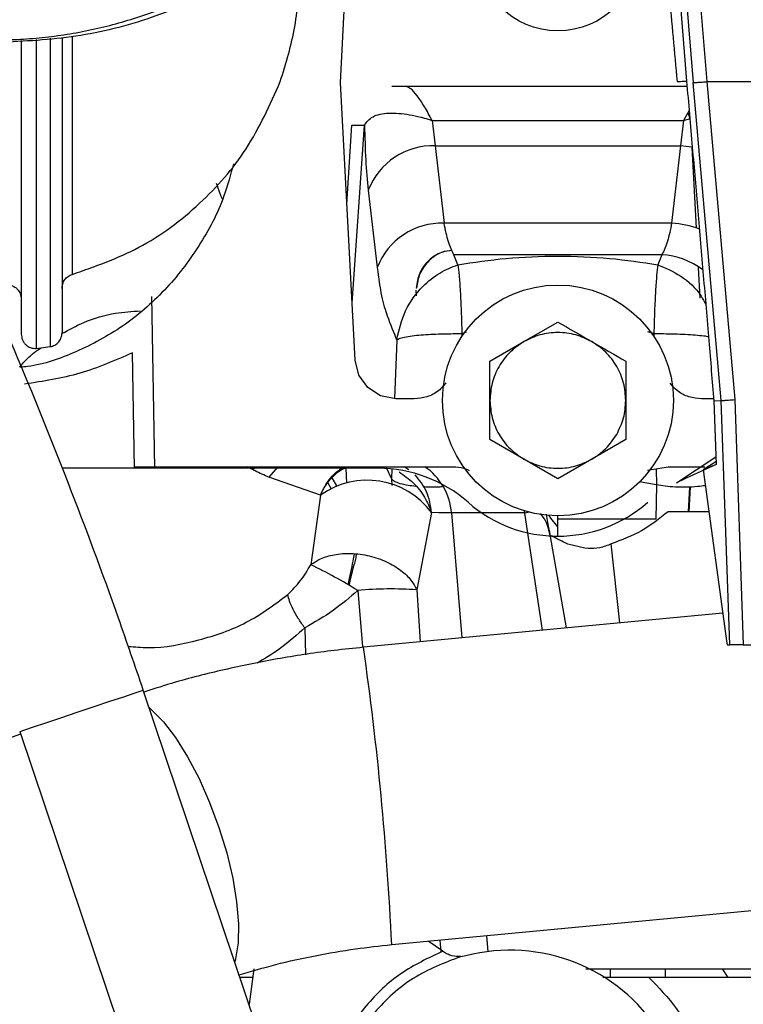
# Model space of a CAD drawing. Units: inches. Extents: x 0.3 to 16.8, y -12.5 to 10.7.
# Drawn here: x 13.6 to 13.7, y -8.3 to -8.1 of the extents above; entities that cross this region are included whole.
import ezdxf

# ---------------------------------------------------------------- set-up
doc = ezdxf.new("R2010")
doc.units = ezdxf.units.IN
doc.header["$MEASUREMENT"] = 0

msp = doc.modelspace()

# ---------------------------------------------------------------- linework, layer by layer
at = {"color": 8, "linetype": 'Continuous', "lineweight": 25}
for p, q in [((13.69080237783272, -8.08666840636802), (13.69478812027485, -8.135231649911091)), ((13.692021676769, -8.087378186992005), (13.69600830934321, -8.13547593039651)), ((13.69459480212853, -8.088876059637464), (13.698444932835, -8.135326941514833)), ((13.58349311245151, -8.127149408437319), (13.583505187349, -8.17026514986101)), ((13.57697172554637, -8.127678731268183), (13.57697172554637, -8.183665255373079)), ((13.57952520942692, -8.127471472086071), (13.57952520942695, -8.183357116494875)), ((13.63420015445493, -8.175468931359092), (13.63645208065142, -8.14321078482785)), ((13.65408373539087, -8.180983415966395), (13.65491119186258, -8.180701666498493)), ((13.6877137594191, -8.180589805612676), (13.68886372030735, -8.180981525992387)), ((13.64229897445796, -8.182163596211723), (13.64189923871621, -8.19277017660815)), ((13.65408339080616, -8.18098355543836), (13.65407454981286, -8.181498247345033)), ((13.68886406165319, -8.180981611882018), (13.68887293307833, -8.181497944026475)), ((13.64141816387594, -8.205535007062515), (13.6413510875223, -8.20731480972541)), ((13.68928514699275, -8.205489500165953), (13.68933527761271, -8.208407188146118)), ((13.69544595569063, -8.208797747998126), (13.69521811640848, -8.213278676964585)), ((13.65219634908215, -8.213498204418144), (13.65407073030852, -8.236156961217013)), ((13.66871169227744, -8.23476474394684), (13.66550211763976, -8.213550282194632)), ((13.68268534173069, -8.23343598179737), (13.68114432278469, -8.219106759562465)), ((13.63523376854131, -8.227555239713936), (13.63611360587198, -8.237797305084925)), ((13.64591302341984, -8.227433118620496), (13.64653660140152, -8.23687338575266)), ((13.62561528748864, -8.23434270166122), (13.62577931950638, -8.239193018169274)), ((13.65010612921935, -8.290912009830947), (13.6502532615924, -8.293139427966516)), ((13.65853389241417, -8.290110609110585), (13.65877478311897, -8.29302265486647))]:
    msp.add_line(p, q, dxfattribs=at)
at = {"color": 7, "linetype": 'Continuous', "lineweight": 25}
for p, q in [((13.6321037241254, -8.135477045073543), (13.63402012428941, -8.098919446971351)), ((13.57427896072696, -8.127897295496595), (13.57427896072676, -8.181071301156692)), ((13.58166085049066, -8.127298128042845), (13.58166085049066, -8.180774367360875)), ((13.6347430774931, -8.185825829987287), (13.6321037241254, -8.135477045073543)), ((13.70105124938797, -8.193116998867772), (13.69600830934321, -8.13547593039651)), ((13.69845037912573, -8.13532672230776), (13.72448850010241, -8.13532672230776)), ((13.69845582328551, -8.135326014071012), (13.70349878243593, -8.192967300920778)), ((13.64395964844734, -8.136215234049914), (13.6414009864189, -8.136215234049914)), ((13.69487305230558, -8.136215234049914), (13.64395964844734, -8.136215234049914)), ((13.69524891640052, -8.1405658185952), (13.69424974063787, -8.142366808853062)), ((13.63325863398597, -8.157508315640179), (13.63414166727746, -8.143210883477131)), ((13.63414166727746, -8.143210883477131), (13.63645208065142, -8.14321078482785)), ((13.64869786558091, -8.142366808853069), (13.64925030583267, -8.146938065709008)), ((13.64869786558091, -8.142366808853069), (13.69424974063787, -8.142366808853062)), ((13.69424974063787, -8.142366808853062), (13.69369730023104, -8.146938065709001)), ((13.69424974063787, -8.142366808853062), (13.69525014139802, -8.142066336232759)), ((13.64925030583267, -8.146938065709001), (13.6508654908116, -8.160979447704356)), ((13.64925030583267, -8.146938065709001), (13.69369730023104, -8.146938065709001)), ((13.69369730023104, -8.146938065709001), (13.69208211464758, -8.160979447704356)), ((13.69571654890058, -8.147174667035976), (13.69369730023104, -8.146938065709001)), ((13.69571055239864, -8.147207872511913), (13.69650237122322, -8.161866901953786)), ((13.63713825325776, -8.154983954519608), (13.63874763836186, -8.169023495996598)), ((13.69208211464758, -8.160979447704356), (13.6508654908116, -8.160979447704356)), ((13.69030475907491, -8.166719481608624), (13.65264284608494, -8.166719481608624)), ((13.65335784206842, -8.16852318024533), (13.65264284608494, -8.166719481608624)), ((13.69030475907491, -8.166719481608624), (13.68959012857138, -8.168522255144225)), ((13.69689001098992, -8.169043319811706), (13.6971874174086, -8.17454923772167)), ((13.64576022018842, -8.173124682869371), (13.64581418814987, -8.174154452918536)), ((13.6458579681978, -8.172738375359863), (13.64578042168475, -8.172738375359863)), ((13.59846924027374, -8.205408147435747), (13.59792524344769, -8.174285314479356)), ((13.66532226809994, -8.182450157723828), (13.6714738429031, -8.178898544355292)), ((13.6591706932968, -8.186001771092364), (13.66532226809994, -8.182450157723828)), ((13.57697172783719, -8.183665257618472), (13.57952521265378, -8.183357118548471)), ((13.59477548010241, -8.205408147435747), (13.59440987501429, -8.184491359798983)), ((13.63540808496896, -8.188521887808726), (13.6347430774931, -8.185825829987287)), ((13.6591706932968, -8.193104997829444), (13.6591706932968, -8.186001771092364)), ((13.68377698993709, -8.186001769607238), (13.68377699244043, -8.193104997829444)), ((13.63702466152628, -8.190781536857997), (13.63540808496896, -8.188521887808726)), ((13.63936170679744, -8.192281238352862), (13.63702466152628, -8.190781536857997)), ((13.64210447587892, -8.192809722238891), (13.63936170679744, -8.192281238352862)), ((13.64544224547296, -8.192809722238891), (13.64210447587892, -8.192809722238891)), ((13.6591706932968, -8.200208224566524), (13.6591706932968, -8.193104997829444)), ((13.68377699244043, -8.193104997829444), (13.68377699250939, -8.200208224566524)), ((13.6996889572482, -8.192809722238891), (13.69750536025816, -8.192809722238891)), ((13.69972132407287, -8.193198340586711), (13.70105124930969, -8.193116998874622)), ((13.69972132559738, -8.193198377434172), (13.70012348818106, -8.204714807041121)), ((13.7025971961472, -8.237387121823332), (13.70105125081569, -8.193117039749218)), ((13.70349878247202, -8.192967301333503), (13.70504995678422, -8.237387121823332)), ((13.66532226809994, -8.20375983793506), (13.6591706932968, -8.200208224566524)), ((13.68377699250939, -8.200208224566524), (13.67762541770625, -8.20375983793506)), ((13.6714738429031, -8.207311451303596), (13.66532226809994, -8.20375983793506)), ((13.67762541770625, -8.20375983793506), (13.6714738429031, -8.207311451303596)), ((13.69293101248932, -8.208050948573302), (13.70007421529306, -8.203303816140476)), ((13.63892276841555, -8.205408147435747), (13.58170956336289, -8.205408147435747)), ((13.59477031897251, -8.205112871845195), (13.65148355088566, -8.205112871845195)), ((13.62077385004507, -8.205112871845195), (13.61911611586669, -8.207018388114129)), ((13.63326832397134, -8.208098094117815), (13.63310941961474, -8.205408147435747)), ((13.64029956936398, -8.205112871845195), (13.64135098234952, -8.207314814899867)), ((13.64446490474238, -8.205700570472963), (13.64364099941079, -8.205112871845195)), ((13.68770930977372, -8.20576188659333), (13.69146405484548, -8.205112871845188)), ((13.69146405484548, -8.205112871845188), (13.69809323177705, -8.205112871845188)), ((13.70012351189486, -8.204714824483418), (13.69474013433067, -8.207227108604862)), ((13.7001071491291, -8.20424691781075), (13.69776119918001, -8.205682826632916)), ((13.70012348936119, -8.204714836417004), (13.69776123220454, -8.205682808702711)), ((13.69776123267263, -8.205682843429457), (13.70210635555352, -8.237095797029994)), ((13.62849990106389, -8.210265086947238), (13.61911611586669, -8.207018388114129)), ((13.63142687533451, -8.208583909023304), (13.63061244062789, -8.20714161569471)), ((13.64135098234952, -8.207314814899867), (13.64139910846941, -8.208551024324947)), ((13.62979079193144, -8.208041808408034), (13.630349865291, -8.209011506916738)), ((13.68933527983054, -8.208407317227554), (13.68622215126935, -8.207845267294246)), ((13.68933691963616, -8.208407497573063), (13.68919282981017, -8.214627469020698)), ((13.69531752599315, -8.208803917388906), (13.69508301216113, -8.213278676964585)), ((13.62849988320895, -8.210265192482979), (13.62671433434208, -8.222894781901168)), ((13.62849991846197, -8.210265075018768), (13.62883721695374, -8.20947882703144)), ((13.64860890787766, -8.213445131497892), (13.64591299729518, -8.227432721121907)), ((13.64991529083399, -8.213498204418144), (13.64860890371493, -8.21344507521966)), ((13.65219634908215, -8.213498204418144), (13.64991529083399, -8.213498204418144)), ((13.66546407779788, -8.213498204418144), (13.65219634908215, -8.213498204418144)), ((13.66546407779788, -8.213498204418144), (13.66543904644131, -8.21313081321862)), ((13.66550207428361, -8.213550222828466), (13.66546407779788, -8.213498204418144)), ((13.66632303517281, -8.213376189939325), (13.66550211763976, -8.213550282194632)), ((13.67147380286556, -8.214628147112734), (13.67147380286556, -8.214020352162507)), ((13.67147380286556, -8.217711297042008), (13.67147380286556, -8.214628147112734)), ((13.69881190847067, -8.213278676964585), (13.69142771793307, -8.213278676964585)), ((13.67304802311892, -8.234352399819485), (13.67012056112372, -8.21774993782801)), ((13.67329280000126, -8.219157891477408), (13.67276869344599, -8.218933366753895)), ((13.67635878380872, -8.219896123609338), (13.67329280000126, -8.219157891477408)), ((13.67694601617183, -8.219939993609266), (13.67635878234526, -8.21989612350734)), ((13.70135456066627, -8.23166071531707), (13.63625253412782, -8.23785130346711)), ((13.70210635555352, -8.237095797029994), (13.70218612182505, -8.237387121823332)), ((13.70218612182505, -8.237387121823332), (13.7025971961472, -8.237387121823332)), ((13.70284350973441, -8.237387122909126), (13.70259719614722, -8.237387121823332)), ((13.70338687539639, -8.237387121853857), (13.70284350973441, -8.237387122909126)), ((13.70415428648222, -8.237387121665627), (13.70338687539639, -8.237387121853857)), ((13.70504995678422, -8.237387121823332), (13.70415428648222, -8.237387121665627)), ((13.70504995678422, -8.237387121823332), (13.73632292529946, -8.237387121823332)), ((13.62348853765583, -8.32617367223473), (13.59638145690319, -8.245605425057882)), ((13.57415408979719, -8.253618017779793), (13.55276240726904, -8.261051448495202)), ((13.57399262785573, -8.253138117132146), (13.60109970860836, -8.333706364308995)), ((13.64137703672858, -8.291742064122758), (13.73589826522081, -8.282753987588983)), ((13.6506149918219, -8.292945439729557), (13.64799733445106, -8.291112536306045)), ((13.65076928744621, -8.293053478688812), (13.6506149918219, -8.29294543972955)), ((13.65482795742705, -8.293785749594313), (13.65382704043782, -8.293932759281759)), ((13.61638708020128, -8.296155991537496), (13.61553000247552, -8.302519143168183)), ((13.68098666847958, -8.297681769482985), (13.68098666847958, -8.296156178931803)), ((13.69091752031699, -8.296156178931803), (13.69091752031699, -8.297681769482985)), ((13.70233751506862, -8.297681769482985), (13.7012735563828, -8.296156178931803)), ((13.61618156721535, -8.297681769482992), (13.61390247446406, -8.297681769482992)), ((13.70762366280293, -8.297681769482985), (13.68796186029888, -8.297681769482985))]:
    msp.add_line(p, q, dxfattribs=at)
at = {"color": 7, "linetype": 'Continuous', "lineweight": 25, "flags": 128}
for points in [[(13.69502530390575, -8.1409795459561), (13.69528946247711, -8.141826913690863), (13.69534025140493, -8.142047036099271)], [(13.61623820932921, -8.20571905398208), (13.61653159578022, -8.205329605946766), (13.61669251074895, -8.205112871845195)], [(13.67147380286556, -8.215997485895834), (13.67020728764101, -8.214432123514207), (13.66988044969116, -8.2139595691716)]]:
    msp.add_lwpolyline(points, dxfattribs=at)
at = {"color": 8, "linetype": 'Continuous', "lineweight": 25, "flags": 128}
for points in [[(13.57399262941315, -8.25313811730048), (13.57409695129147, -8.253103209733567), (13.57491956872322, -8.252826811103233), (13.57650367770549, -8.252294167961253), (13.57873179212189, -8.25154478401278), (13.58143866291907, -8.250634237637065), (13.58442353387314, -8.249630059893327), (13.5874650307603, -8.248606726051015), (13.59033757967036, -8.247640132099768), (13.5928281367917, -8.246801965891073), (13.59475198889615, -8.24615439037828), (13.59596645267419, -8.245745433274713), (13.59638145690319, -8.245605425057882)], [(13.59747288757599, -8.248849398727529), (13.59784932519052, -8.249161232502956), (13.60001400258592, -8.251347818063842), (13.6022210544654, -8.254224804676518), (13.60439954436561, -8.257699723624057), (13.60647945382865, -8.261660888152328), (13.60839393285306, -8.265980983174124), (13.61008144850774, -8.27052115728086), (13.61148776265105, -8.275135485541078), (13.61256767518933, -8.279675659647815), (13.61328647684502, -8.283995754669611), (13.61362106474149, -8.287956919197882), (13.61356068494844, -8.29143183814542), (13.6131072781221, -8.294308824758097), (13.6129533201653, -8.294860672705795)]]:
    msp.add_lwpolyline(points, dxfattribs=at)
at = {"color": 7, "linetype": 'Continuous', "lineweight": 25}
for centre, radius in [((13.6714745828412, -8.111362241232897), 0.01476377952755748), ((13.67147384261665, -8.193104997829444), 0.02091535433310021)]:
    msp.add_circle(centre, radius, dxfattribs=at)
for centre, radius, start, end in [((13.64886250940933, -8.159493805239705), 0.01256172684114789, 88.23092561244759, 158.9601940366609), ((13.65044977680913, -8.173502587990015), 0.01253003833777679, 88.0987265131512, 159.0553708974364), ((13.69114761363852, -8.17801785709355), 0.01706401730688673, 69.49243482981217, 86.86065931520851), ((13.68967711796361, -8.179860932582088), 0.01315643063496225, 52.198092114451, 87.26560780927012), ((13.63892276841555, -8.23001444664834), 0.02460629921259816, 48.59037785347768, 90.00000000000813), ((13.6410414094012, -8.2143335874213), 0.01118617647132151, 4.282832724010906, 55.51713657261485), ((13.63693679690114, -8.22208437337865), 0.01452152453850034, 36.50740299777485, 125.5203782470611), ((13.67147384261665, -8.193104997829444), 0.02460629921259807, 228.5903779279865, 311.4096220720187), ((13.5858290779112, -8.307753940560808), 0.09419482119204489, 58.36598112961357, 64.27522946185852), ((13.64133936539727, -8.29447673229972), 0.06719943811429539, 86.09737747329004, 95.2129608139812), ((13.66286163789223, -8.324748698616844), 0.03198818897638175, 175.4547099256221, 104.5452902513133)]:
    msp.add_arc(centre, radius, start, end, dxfattribs=at)
at = {"color": 8, "linetype": 'Continuous', "lineweight": 25}
msp.add_arc((13.07382992350111, -8.31851953778665), 0.5681784568502015, 2.701272333722459, 8.162260517264224, dxfattribs=at)
at = {"color": 7, "linetype": 'Continuous', "lineweight": 25}
for points, knots in [([(13.59638145690319, -8.245605425057882), (13.59489357557284, -8.241251925226585), (13.59059760218761, -8.22868202531167), (13.58293031559404, -8.20809232268158), (13.57315098513246, -8.18394509977768), (13.56264550477013, -8.160103685911693), (13.55143608363609, -8.136585368816618), (13.53952927963357, -8.113412199613819), (13.52693661101398, -8.090604510046603), (13.51366903969391, -8.068182689022244), (13.49973845678122, -8.046166663805728), (13.48515719728218, -8.024576090268063), (13.46993843265977, -8.003430004083654), (13.45409501965325, -7.982747921006336), (13.43764364310819, -7.9625456819048), (13.42058932347084, -7.942850871795713), (13.40567966475973, -7.926586672728291), (13.39637362095868, -7.916977483829619), (13.39310838117609, -7.913605878608195)], [0, 0, 0, 0, 0.03515783946017686, 0.1015115517087711, 0.1678670343244001, 0.2342225170697699, 0.3005779998133893, 0.366933482555202, 0.4332889652950279, 0.4996444480328559, 0.5659999307685445, 0.6323554135020608, 0.6987108962332861, 0.7650663789622094, 0.831421861688743, 0.8977773444128807, 0.9641328271345768, 1, 1, 1, 1]), ([(13.68849246332142, -8.085465414077461), (13.68855367456341, -8.08612553125149), (13.68910817192996, -8.092105368005761), (13.69013178907976, -8.103407125686779), (13.69159212867442, -8.119367969362088), (13.69258391025726, -8.130006816187105), (13.69307979730273, -8.13532619941666)], [0, 0, 0, 0, 0.0397202346478771, 0.3598156939107792, 0.6799102649335687, 1, 1, 1, 1]), ([(13.64205660479881, -8.090861909043305), (13.63928484662856, -8.09441087567162), (13.63356915191132, -8.101729266585657), (13.62292818944866, -8.11089321656005), (13.61094462139808, -8.118513949334499), (13.59795145282746, -8.124038841432146), (13.5842395264922, -8.127573047983105), (13.57485113748446, -8.128012264482678), (13.5701568114103, -8.12823187888771)], [0, 0, 0, 0, 0.1603751178168436, 0.3307125504381093, 0.4980024042090379, 0.6653670315837373, 0.832678826195209, 1, 1, 1, 1]), ([(13.57015681140956, -8.127784080881312), (13.57166808078526, -8.127743212707465), (13.57469009741375, -8.12766149047917), (13.5792022963895, -8.127238668711136), (13.58369090974675, -8.12658754411489), (13.58960907197911, -8.12539953513312), (13.59689277451162, -8.123318921754155), (13.60531265526076, -8.119912327820394), (13.61333640366743, -8.115626747613426), (13.62001124513699, -8.11112458478479), (13.62533987590628, -8.106808941212563), (13.62980322425641, -8.102720451055049), (13.63255482744118, -8.09973338470963), (13.63405901849808, -8.098100475390453)], [0, 0, 0, 0, 0.0625005864760351, 0.1249795798535221, 0.1872663010837784, 0.2499751232524659, 0.3744734647421962, 0.4998643286741298, 0.6248544460421886, 0.7499554957301131, 0.832136817256537, 0.908235933269441, 1, 1, 1, 1]), ([(13.62118997042819, -8.135326709220521), (13.62221346392421, -8.132011667029388), (13.62426047377198, -8.125381508618588), (13.62455263328073, -8.118449506482186), (13.62469871466615, -8.11498346671462)], [0, 0, 0, 0, 0.4999944172880663, 1, 1, 1, 1]), ([(13.58350514438948, -8.170264993332822), (13.58762206020225, -8.168823257194227), (13.59604164606124, -8.165874734135478), (13.60673696090947, -8.157858655490983), (13.6156863076511, -8.147664599080223), (13.61932206354606, -8.139514109484509), (13.62118996576636, -8.135326722307767)], [0, 0, 0, 0, 0.2444718302428588, 0.4999741696050097, 0.7431072421294301, 1, 1, 1, 1]), ([(13.69307981682182, -8.135326407107897), (13.6932840074942, -8.135307636883056), (13.69370721945626, -8.135268733129067), (13.69426211049576, -8.135232990134327), (13.6946659982829, -8.13521842843619), (13.69474835488759, -8.135227332823227), (13.69478809669599, -8.135231629703178)], [0, 0, 0, 0, 0.2412015076771967, 0.4999217747335548, 0.7586834342855445, 1, 1, 1, 1]), ([(13.69478807422774, -8.135231622374718), (13.6951337347826, -8.139229081274081), (13.69581095284704, -8.147060901655443), (13.69682134234401, -8.158806539231982), (13.69781858248786, -8.170490850105622), (13.69878985343225, -8.181982953732273), (13.69941894515885, -8.189557540591792), (13.69972132431013, -8.193198340572195)], [0, 0, 0, 0, 0.2068294935508126, 0.4052202871462656, 0.6077373630985744, 0.8114550896002112, 1, 1, 1, 1]), ([(13.69600830934309, -8.135475930396524), (13.69604177453566, -8.135479519485024), (13.69610617522216, -8.135486426355882), (13.69636877691549, -8.135480189053816), (13.69669953818118, -8.135464160795955), (13.69716982255952, -8.135434266246655), (13.69776279581561, -8.135388749554558), (13.69824187920376, -8.135345532502662), (13.6984503999704, -8.135326722305905)], [0, 0, 0, 0, 0.1702812151987461, 0.3276905440403383, 0.4722136630053195, 0.6038374585790898, 0.8275704837830692, 1, 1, 1, 1]), ([(13.64869786558091, -8.142366808853069), (13.64823240174613, -8.141499157522375), (13.64730071023625, -8.139762431018823), (13.64598692621621, -8.137824334935814), (13.6448065375418, -8.136480257806255), (13.64424182149273, -8.136303536710699), (13.64395964844734, -8.136215234049914)], [0, 0, 0, 0, 0.2496881980325098, 0.4997861419798336, 0.7500569217028679, 1, 1, 1, 1]), ([(13.63645207308853, -8.143210784463605), (13.63686627642531, -8.142637608051274), (13.63769666209637, -8.14148851668105), (13.64075434415764, -8.140896402241502), (13.64391994990491, -8.141138190100513), (13.64597120149388, -8.141595278773814), (13.64685609165706, -8.141824461863209), (13.64754228996792, -8.142007185073282), (13.64821073164593, -8.142215209126505), (13.64869786558091, -8.142366808853069)], [0, 0, 0, 0, 0.2490845317101219, 0.4993591496163296, 0.7496331551436651, 0.8746797935892109, 0.8790219114810156, 0.9118359398525413, 1, 1, 1, 1]), ([(13.69503301565557, -8.140954974490342), (13.69505896484849, -8.140999387987009), (13.69525016635889, -8.141326640078162), (13.69528946617996, -8.14171160461433), (13.69532343236827, -8.142044323124857)], [0, 0, 0, 0, 0.1357164640633774, 1, 1, 1, 1]), ([(13.63645208065142, -8.14321078482785), (13.63650505127703, -8.145373639405882), (13.63661097267467, -8.149698537915569), (13.63696251502742, -8.153222369150484), (13.63713825325776, -8.154983954519608)], [0, 0, 0, 0, 0.5000937185423016, 1, 1, 1, 1]), ([(13.61270084297563, -8.150194325519628), (13.61218454083223, -8.15216697619109), (13.61081287750586, -8.157407730304435), (13.60665082867652, -8.165261191963971), (13.60049716904972, -8.173299713258245), (13.5929154401836, -8.179862925286116), (13.5844480815545, -8.18440036632154), (13.57799910066757, -8.18675546883108), (13.5744752840365, -8.187058256609262), (13.57399447678191, -8.187099570495768)], [0, 0, 0, 0, 0.1078687815030386, 0.2865757067594458, 0.4660880645015177, 0.6425192183458259, 0.8126982117407614, 0.9744436024852722, 1, 1, 1, 1]), ([(13.65264284608494, -8.166719481608624), (13.65229170895454, -8.166014675912663), (13.65158945689069, -8.164605109074671), (13.65110680775273, -8.162187976027347), (13.6508654908116, -8.160979447704356)], [0, 0, 0, 0, 0.5000158041226033, 1, 1, 1, 1]), ([(13.69208211464758, -8.160979447704356), (13.69185023803924, -8.162144922104062), (13.69136834005317, -8.164567071410346), (13.69066807502837, -8.165984224980875), (13.69030475907491, -8.166719481608624)], [0, 0, 0, 0, 0.4811736405686559, 0.9999999999999999, 0.9999999999999999, 0.9999999999999999, 0.9999999999999999]), ([(13.65229982973926, -8.165906580095665), (13.65165908556259, -8.165986418149139), (13.65008748068524, -8.166182243376738), (13.64796454763021, -8.167664877005876), (13.64623714159943, -8.16995049262598), (13.64593266168305, -8.171809081115924), (13.64578042172487, -8.1727383753609)], [0, 0, 0, 0, 0.1866249009502009, 0.4577499339669137, 0.728874966983607, 1, 1, 1, 1]), ([(13.65230472089247, -8.165918171455331), (13.65173012062368, -8.165988787587636), (13.65018973359317, -8.166178095146734), (13.64804654298233, -8.167657621053891), (13.64630474693499, -8.169986540887791), (13.64600321335442, -8.171843770053975), (13.6458579681978, -8.172738375359863)], [0, 0, 0, 0, 0.1688154490552373, 0.4525600533078473, 0.7363046575603797, 1, 1, 1, 1]), ([(13.65335784206842, -8.16852318024533), (13.65623629088209, -8.168081568035518), (13.66199300985807, -8.167198371024618), (13.67147356743425, -8.166847736618408), (13.68095370355576, -8.167198530726154), (13.6867112920519, -8.168081009352179), (13.68959012857138, -8.168522255144225)], [0, 0, 0, 0, 0.2500072010999629, 0.4999988854653019, 0.7499957717944331, 1, 1, 1, 1]), ([(13.63874763836186, -8.169023495996598), (13.63899274824951, -8.170861503516214), (13.63948290978695, -8.174537081846836), (13.6407659897513, -8.178452607756036), (13.64171719861486, -8.180755256371022), (13.64229897445796, -8.182163596211723)], [0, 0, 0, 0, 0.2797853514600079, 0.5595042262205894, 1, 1, 1, 1]), ([(13.64229897052428, -8.182163596123658), (13.64270292391836, -8.180345398474167), (13.64351186880234, -8.17670433069712), (13.64667646442479, -8.172557359545102), (13.6500323264104, -8.16980337784355), (13.65224920730195, -8.16894996264881), (13.65335784206842, -8.16852318024533)], [0, 0, 0, 0, 0.2789652736145765, 0.5586474435037628, 0.7792850349943801, 1, 1, 1, 1]), ([(13.65335784206842, -8.16852318024533), (13.65343331213334, -8.169104426459299), (13.65358384736072, -8.170263800458272), (13.65379079268705, -8.173239911279964), (13.65397357893211, -8.176814004705278), (13.65404739968821, -8.179591747342968), (13.65408438709042, -8.180983516943044)], [0, 0, 0, 0, 0.250643527879461, 0.4999423346793271, 0.7494494099511951, 1, 1, 1, 1]), ([(13.68959012857138, -8.168522255144232), (13.68951460674018, -8.169103466843204), (13.6893639683465, -8.170262771316303), (13.68915688336673, -8.173238733417477), (13.68897397351155, -8.176812513792342), (13.68890009241034, -8.17958999155168), (13.68886307482111, -8.180981626613061)], [0, 0, 0, 0, 0.2506435555273011, 0.4999420961268339, 0.7494496186646133, 1, 1, 1, 1]), ([(13.68959012857138, -8.168522255144232), (13.69098425669041, -8.169108717176762), (13.69377065556874, -8.170280859914087), (13.69684540544628, -8.173042072702096), (13.69798661203394, -8.17516437959074), (13.6982532450854, -8.17566023824417)], [0, 0, 0, 0, 0.4341910457053518, 0.8678036302486765, 1, 1, 1, 1]), ([(13.58166085049066, -8.172791997229446), (13.5816854091704, -8.172511805735184), (13.58173450763145, -8.171951638360063), (13.58212630074011, -8.171193339680613), (13.58271792360975, -8.170572352945477), (13.58324297097488, -8.170367470944669), (13.583505187349, -8.17026514986101)], [0, 0, 0, 0, 0.2500922994871112, 0.4999921475422633, 0.7502887266795412, 1, 1, 1, 1]), ([(13.57170023699301, -8.172166094966144), (13.57189714918604, -8.172172058788135), (13.57223951853774, -8.172182428028542), (13.57272379579406, -8.172331118470801), (13.57315665336185, -8.172560503037317), (13.57367904593491, -8.17300225100147), (13.57416960735982, -8.173749128701708), (13.57424250868684, -8.174431683884698), (13.57427896072687, -8.174772974364217)], [0, 0, 0, 0, 0.14402174040376, 0.2504092262307689, 0.3689425691315962, 0.501392390098188, 0.7506867803235765, 1, 1, 1, 1]), ([(13.58165175078156, -8.180988381355526), (13.58294686297431, -8.180273432223956), (13.58599052595407, -8.178593219330935), (13.59083597735533, -8.177185227324394), (13.59433006012888, -8.176962462184107), (13.59583104357974, -8.176866767030134)], [0, 0, 0, 0, 0.2970114274088758, 0.6980110999147544, 1, 1, 1, 1]), ([(13.6714738429031, -8.178898544355292), (13.67352436737966, -8.180082416272526), (13.67762541546551, -8.182450159606283), (13.68172646540232, -8.184817899773819), (13.68377698993709, -8.186001769607238)], [0, 0, 0, 0, 0.5000001057366449, 1, 1, 1, 1]), ([(13.57427896072647, -8.181071301159214), (13.57431861881076, -8.181432309377044), (13.57437966877956, -8.181988048284282), (13.57473775212998, -8.182616174888587), (13.57508426794109, -8.183023605388904), (13.57548892004456, -8.183337308332334), (13.57595945641002, -8.183560752029045), (13.57645936587105, -8.18368387992004), (13.5768018189566, -8.183671433126392), (13.57697172781795, -8.183665257621996)], [0, 0, 0, 0, 0.2558612783585109, 0.3938748765787607, 0.508833695578445, 0.6367328397351734, 0.7561535106486148, 0.8790150210289819, 1, 1, 1, 1]), ([(13.57952521263756, -8.183357118551939), (13.57980092929475, -8.183287282279466), (13.58038388786619, -8.1831396247021), (13.58109877956456, -8.182521955458249), (13.58151895320005, -8.181767600454407), (13.58164233314069, -8.18118165914025), (13.58165937533539, -8.180887723463123), (13.58166073682884, -8.180807273722856), (13.58166084286054, -8.180782823487895), (13.58166084994484, -8.18077659609417), (13.58166085044731, -8.180774981894622), (13.58166085048653, -8.180774549669309), (13.58166085049042, -8.180774421691567), (13.58166085049061, -8.180774381504108), (13.58166085049068, -8.180774367360847)], [0, 0, 0, 0, 0.2321954688829112, 0.4909400114600148, 0.751930877791822, 0.9322626270470604, 0.9794605517062421, 0.9947569373067139, 0.9986351634662579, 0.9996317558636342, 0.999894421438239, 0.9999668465765401, 0.999988332244143, 1, 1, 1, 1]), ([(13.64229897445796, -8.182163596211723), (13.64246301484194, -8.182048625761539), (13.64279168767257, -8.181818269904113), (13.64393196970829, -8.181550392845168), (13.64539845525164, -8.181338278254977), (13.64710387262821, -8.1811875659184), (13.64891838963985, -8.181089494598979), (13.65074762059103, -8.181031020719871), (13.6525354315948, -8.180999256010004), (13.65356460263062, -8.180988817379927), (13.65408339080616, -8.18098355543836)], [0, 0, 0, 0, 0.1328904108420915, 0.2662604563342212, 0.3958876296350431, 0.5193362858618756, 0.6393895163228452, 0.7585774622281194, 0.8783028733361203, 1, 1, 1, 1]), ([(13.66532226809996, -8.182450157723828), (13.66444738648566, -8.183045955915702), (13.66266676077541, -8.184258569783964), (13.66070764925766, -8.186889133030107), (13.65940907041912, -8.189901054996383), (13.65924922885935, -8.19204942903022), (13.6591706932968, -8.193104997829444)], [0, 0, 0, 0, 0.2456669049698899, 0.5000000000000788, 0.7543330950302402, 1, 1, 1, 1]), ([(13.67762541770625, -8.182450157723828), (13.67667200052941, -8.181990387116485), (13.67473153325939, -8.181054626950903), (13.6714738429031, -8.180673268230763), (13.66821615254682, -8.181054626950903), (13.66627568527679, -8.181990387116485), (13.66532226809996, -8.182450157723828)], [0, 0, 0, 0, 0.2456669049696759, 0.4999999999999425, 0.7543330950302171, 1, 1, 1, 1]), ([(13.68377699250939, -8.193104997829444), (13.68369845694686, -8.19204942903022), (13.68353861538708, -8.189901054996383), (13.68224003654854, -8.1868891330301), (13.6802809250308, -8.184258569783964), (13.67850029932055, -8.183045955915702), (13.67762541770625, -8.182450157723828)], [0, 0, 0, 0, 0.2456669049699144, 0.5000000000001139, 0.7543330950303212, 0.9999999999999999, 0.9999999999999999, 0.9999999999999999, 0.9999999999999999]), ([(13.57399447678191, -8.187099570495768), (13.57442330409755, -8.18656152655145), (13.57552163626407, -8.185183463752097), (13.57697252564174, -8.184173856926677), (13.57785693703022, -8.183558435938657)], [0, 0, 0, 0, 0.3904349965516717, 1, 1, 1, 1]), ([(13.59440987501429, -8.184491359798983), (13.59127609572894, -8.185858585292664), (13.58500864164355, -8.188592990694488), (13.57824987642931, -8.1896345395783), (13.57487055016017, -8.19015530533833)], [0, 0, 0, 0, 0.500008335546189, 1, 1, 1, 1]), ([(13.65119736197281, -8.189931923261817), (13.6507867722931, -8.19042191214195), (13.64985124029965, -8.191538355872616), (13.64779521144337, -8.192583638452483), (13.64621250004561, -8.192735712638893), (13.64544224547296, -8.192809722238891)], [0, 0, 0, 0, 0.2864832251887488, 0.6527544066286445, 1, 1, 1, 1]), ([(13.69750536025816, -8.192809722238891), (13.69673527741377, -8.192735529260318), (13.69515291888148, -8.192583078269458), (13.69311571842883, -8.191551351943488), (13.69219393510714, -8.190453888816009), (13.69179774296627, -8.189982187651772)], [0, 0, 0, 0, 0.3508902756415403, 0.7210058315140292, 1, 1, 1, 1]), ([(13.6591706932968, -8.193104997829444), (13.65924922885935, -8.194160566628668), (13.65940907041912, -8.196308940662504), (13.66070764925766, -8.199320862628788), (13.66266676077539, -8.201951425874924), (13.66444738648565, -8.203164039743186), (13.66532226809994, -8.20375983793506)], [0, 0, 0, 0, 0.2456669049698947, 0.5000000000001049, 0.7543330950302983, 1, 1, 1, 1]), ([(13.70105125635064, -8.19311708025758), (13.70108974666672, -8.193116753774632), (13.70117519493338, -8.193116028984484), (13.70153317851815, -8.193096128665736), (13.70196889892942, -8.193068963022206), (13.7024036897915, -8.193040638293766), (13.70292327258821, -8.193005955491294), (13.70330275131542, -8.192980467778554), (13.70349878247202, -8.192967301333503)], [0, 0, 0, 0, 0.1874917201772013, 0.4162304736714846, 0.5466048293769546, 0.6873635104490876, 0.8384982128033391, 1, 1, 1, 1]), ([(13.66532226809994, -8.20375983793506), (13.66627568527679, -8.204219608542402), (13.6682161525468, -8.205155368707985), (13.6714738429031, -8.205536727428125), (13.67473153325938, -8.205155368707985), (13.67667200052941, -8.204219608542402), (13.67762541770625, -8.20375983793506)], [0, 0, 0, 0, 0.2456669049697618, 0.500000000000006, 0.7543330950302636, 1, 1, 1, 1]), ([(13.61911611577904, -8.207018388244485), (13.61829081476399, -8.206658193127495), (13.61698865076235, -8.206089875499906), (13.61569112586291, -8.205374754820426), (13.61521596175305, -8.205112871845195)], [0, 0, 0, 0, 0.6337919140767038, 1, 1, 1, 1]), ([(13.62849989587593, -8.210265133608097), (13.62849989974363, -8.210265123575908), (13.62849991364574, -8.21026508751607), (13.62849996611783, -8.210264951414864), (13.62850016587529, -8.210264433321697), (13.62850095410842, -8.210262389492271), (13.62850408797527, -8.210254272098517), (13.62851662551373, -8.210221931597317), (13.62856760379444, -8.210092579151507), (13.62867371752617, -8.209839936923892), (13.62889962981248, -8.209359407728961), (13.62938365552614, -8.208489042415636), (13.63059576734305, -8.206931136262874), (13.63216686870562, -8.20553091371125), (13.63352386068297, -8.205184506092394), (13.63380447546588, -8.205112871845195)], [0, 0, 0, 0, 4.226893395127163e-06, 1.519320775390346e-05, 5.734409956356245e-05, 0.0002225189354414127, 0.0008763608168142085, 0.003478013445786379, 0.01385719591394015, 0.0555155591333975, 0.1110135958430513, 0.2219653073908223, 0.4436116578137723, 0.88494346579927, 0.9999999999999999, 0.9999999999999999, 0.9999999999999999, 0.9999999999999999]), ([(13.65148355088566, -8.205112871845195), (13.65284536368927, -8.20511601022158), (13.65422675286747, -8.205119193712854), (13.65535928038882, -8.205796297756677), (13.65537533001722, -8.205805893345385)], [0, 0, 0, 0, 0.985828487081545, 1, 1, 1, 1]), ([(13.64576058297688, -8.208685193109105), (13.64528062490955, -8.208634294360877), (13.64419603291597, -8.208519275198661), (13.64286089990689, -8.208214421281845), (13.64178679971096, -8.207807873905367), (13.64149629118103, -8.207479126273768), (13.6413510875223, -8.20731480972541)], [0, 0, 0, 0, 0.2090084254481852, 0.4723097292456765, 0.7362467876216903, 1, 1, 1, 1]), ([(13.64272452616198, -8.206076451599365), (13.64359838562113, -8.206689266167452), (13.64540267297416, -8.207954565253452), (13.64747467427297, -8.210629601159944), (13.64823089932315, -8.212506721807628), (13.6486089284943, -8.213445075228229)], [0, 0, 0, 0, 0.3195910558447698, 0.6598705251364424, 1, 1, 1, 1]), ([(13.6486089284943, -8.213445075228229), (13.64839618233775, -8.212128781810264), (13.64797922456229, -8.209548999480354), (13.64638821702685, -8.20755842332266), (13.64560899609937, -8.206583507387123)], [0, 0, 0, 0, 0.5102342948486467, 1, 1, 1, 1]), ([(13.69474013433067, -8.207227108604862), (13.69439873167995, -8.207370705126635), (13.69378909371068, -8.207627123440162), (13.69319320031637, -8.20792144825569), (13.69293101248932, -8.208050948573302)], [0, 0, 0, 0, 0.5600088379038659, 1, 1, 1, 1]), ([(13.65050483256223, -8.208773092761305), (13.65036047237773, -8.20878460098784), (13.64958752075479, -8.20884621979502), (13.64837981656999, -8.20885408695679), (13.64740776936962, -8.208797002299733), (13.64708042354691, -8.20877777851716)], [0, 0, 0, 0, 0.1321837291391924, 0.7077549001315389, 1, 1, 1, 1]), ([(13.69816040877301, -8.20856867673345), (13.69770097584387, -8.20862977571656), (13.69666036974154, -8.208768163652294), (13.69477497189474, -8.20884929928193), (13.69277487786303, -8.208820713009587), (13.6908732128296, -8.20868108300808), (13.68984724141148, -8.20849845095178), (13.68933527983054, -8.208407317227554)], [0, 0, 0, 0, 0.1677631310587739, 0.3799800294189699, 0.5925876018518192, 0.7967004813504416, 0.9999999999999999, 0.9999999999999999, 0.9999999999999999, 0.9999999999999999]), ([(13.67012056587103, -8.217749964751278), (13.66989961593762, -8.216774261402449), (13.66955851361567, -8.215267971390475), (13.6686595940526, -8.214027160414425), (13.66834295201977, -8.213590088037826)], [0, 0, 0, 0, 0.6477526512621118, 1, 1, 1, 1]), ([(13.67012056587103, -8.217749964751278), (13.67008594714778, -8.217553632215512), (13.67002705046266, -8.217219612515969), (13.66959223354974, -8.214753643262718), (13.66941299649399, -8.213737139407037)], [0, 0, 0, 0, 0.5877872952603032, 1, 1, 1, 1]), ([(13.68919282771645, -8.214627468423181), (13.68653493164132, -8.214627348188515), (13.68122068205896, -8.214627107788942), (13.67472213381855, -8.21462780073852), (13.67147380286556, -8.214628147112734)], [0, 0, 0, 0, 0.500145135065323, 1, 1, 1, 1]), ([(13.69142771793307, -8.213278676964585), (13.68987052866778, -8.21451843606669), (13.68675633994084, -8.216997803158371), (13.68301491915931, -8.21840380265872), (13.68114432278465, -8.219106759562443)], [0, 0, 0, 0, 0.5000304740127072, 0.9999999999999999, 0.9999999999999999, 0.9999999999999999, 0.9999999999999999]), ([(13.67276869344599, -8.218933366753895), (13.67202107346301, -8.218542802200652), (13.67089856712526, -8.217956393067261), (13.67018409528755, -8.217584883654695), (13.67014173958772, -8.217694931406186), (13.6701205634276, -8.217749950891545)], [0, 0, 0, 0, 0.4993011217942619, 0.7496705364085997, 1, 1, 1, 1]), ([(13.68114432278469, -8.219106759562465), (13.68045296964442, -8.219395431756176), (13.67907010859051, -8.219972840768719), (13.67765409928498, -8.219950943437922), (13.67694601539051, -8.219939993547122)], [0, 0, 0, 0, 0.4999440387058054, 1, 1, 1, 1]), ([(13.62671432035326, -8.22289486741159), (13.62727985294187, -8.22251379040231), (13.62847954004855, -8.221705396361216), (13.63098941048672, -8.220966663809655), (13.63402683487838, -8.220728209911194), (13.63734015563006, -8.221166081486487), (13.64048630722783, -8.22225500016065), (13.64306068852804, -8.223819882403546), (13.64492567438313, -8.225592667289568), (13.64559668348988, -8.226843213451659), (13.64591299729518, -8.227432721121907)], [0, 0, 0, 0, 0.1082958131893409, 0.2297322796329615, 0.3618362353651881, 0.5000003926761053, 0.6381644530630787, 0.7702681722162947, 0.8917043779064969, 1, 1, 1, 1]), ([(13.63350680500135, -8.226553123601875), (13.63382248237095, -8.225008778397502), (13.63426423474735, -8.222847653686884), (13.63455561053387, -8.221351238736474), (13.63463876844366, -8.220924165708382)], [0, 0, 0, 0, 0.7146025385676551, 1, 1, 1, 1]), ([(13.63494736569723, -8.220964806221758), (13.63492167094373, -8.221189143746827), (13.634836317571, -8.221934352857168), (13.63430629527869, -8.223565851336474), (13.63384843203069, -8.225617892119708), (13.63362451795864, -8.226621424964527)], [0, 0, 0, 0, 0.1803735857900274, 0.599168771955061, 1, 1, 1, 1]), ([(13.62256167865198, -8.22828531770989), (13.62334747048352, -8.22748999266431), (13.62493792286094, -8.225880244943866), (13.62611744881647, -8.223897801041574), (13.62671420858919, -8.222894819490392)], [0, 0, 0, 0, 0.4940681297325531, 1, 1, 1, 1]), ([(13.6256152596542, -8.23434188980005), (13.62521198235802, -8.233766318208708), (13.62439672990939, -8.232602761138558), (13.62347831169089, -8.230960140738745), (13.62281485511905, -8.22946521911873), (13.62264546841709, -8.228675810803672), (13.62256167865198, -8.22828531770989)], [0, 0, 0, 0, 0.2473327721124256, 0.4999999999999746, 0.7526672278875243, 1, 1, 1, 1]), ([(13.63523346276335, -8.227554993580306), (13.63377999472189, -8.22880326009642), (13.63072196302842, -8.231429556966582), (13.62737265655629, -8.233339653264196), (13.6256152596542, -8.23434188980005)], [0, 0, 0, 0, 0.4752952837487851, 1, 1, 1, 1]), ([(13.63625253412782, -8.23785130346711), (13.63448644659606, -8.238033822861688), (13.62944895184788, -8.238554431537679), (13.62119491845378, -8.239788764827232), (13.61159297746612, -8.241720968217308), (13.60332942432888, -8.243774634684222), (13.59839769028218, -8.245356564416966), (13.5965022825597, -8.245964545667263)], [0, 0, 0, 0, 0.1293980359868411, 0.3690881199168577, 0.6091529922000736, 0.8497862151768427, 1, 1, 1, 1]), ([(13.6137519191912, -8.297234285869862), (13.61594485027598, -8.29658440185392), (13.62039530620706, -8.29526549119899), (13.6274779715849, -8.293701979347034), (13.63451060811195, -8.292487136782121), (13.63918897692832, -8.29197948937324), (13.64137703672856, -8.291742064122758)], [0, 0, 0, 0, 0.2517605218132981, 0.510936761896064, 0.7712665133786332, 1, 1, 1, 1]), ([(13.6506149918219, -8.29294543972955), (13.64801314046805, -8.294172720700871), (13.64280943776036, -8.296627282643513), (13.63645413975834, -8.302663545363899), (13.63327951923847, -8.307575544001246), (13.63195559973698, -8.310386431338628), (13.63136541925192, -8.311667504797917), (13.63032694081281, -8.314278359762397), (13.62973396683013, -8.316835102508648), (13.62941493419633, -8.318210684568037)], [0, 0, 0, 0, 0.2498733911099295, 0.4997467822197898, 0.7536465509835578, 0.7554874776083662, 0.7710843397917199, 0.8768384986101432, 1, 1, 1, 1]), ([(13.65382444222961, -8.293923298480472), (13.6533134541703, -8.29391517471484), (13.65254678684691, -8.293902986121502), (13.65151394198836, -8.293519137166754), (13.65101738540395, -8.293208623001831), (13.65076928744621, -8.293053478688812)], [0, 0, 0, 0, 0.5000003335225873, 0.7501817516553859, 1, 1, 1, 1]), ([(13.67650883730713, -8.296156178931803), (13.67899322127705, -8.296156178931803), (13.68475832977221, -8.296156178931803), (13.69512434291833, -8.296156178931803), (13.7062317964624, -8.296156178931803), (13.71638893489688, -8.296156178931803), (13.72494399878215, -8.296156178931803), (13.72843502591574, -8.296156178931803), (13.73018053948255, -8.296156178931803)], [0, 0, 0, 0, 0.1315323539981582, 0.3052258831985228, 0.4789194123988851, 0.6526129415992497, 0.8263064707996127, 1, 1, 1, 1]), ([(13.68796186029888, -8.297681769482985), (13.68663616337872, -8.297681906559816), (13.68398339577593, -8.297682180855524), (13.68113025240487, -8.297682070148), (13.6798060480787, -8.29768194741051), (13.67961077109197, -8.297681929310727)], [0, 0, 0, 0, 0.4599411506326401, 0.9203589184243269, 1, 1, 1, 1])]:
    msp.add_open_spline(points, degree=3, knots=knots, dxfattribs=at)
at = {"color": 8, "linetype": 'Continuous', "lineweight": 25}
for points, knots in [([(13.6106983690689, -8.156619598875409), (13.61057223591963, -8.156294571671033), (13.61013739262876, -8.155174042293886), (13.60985885238922, -8.154346663717526), (13.60966110713571, -8.15375927933598)], [0, 0, 0, 0, 0.2900657590982603, 1, 1, 1, 1]), ([(13.68886406255996, -8.18098166465768), (13.68943322077691, -8.180986719420048), (13.69057178425129, -8.180996831138792), (13.69256412038456, -8.181037396063012), (13.69453849749961, -8.181109800249175), (13.69636051834696, -8.18122928165161), (13.69780047965808, -8.181365606847258), (13.69848064983533, -8.181483634063937), (13.69874867878352, -8.181530144057767)], [0, 0, 0, 0, 0.1853613039204516, 0.3708030630537127, 0.5518104213967652, 0.7236203891919998, 0.8910894084104837, 1, 1, 1, 1]), ([(13.62883721695374, -8.20947882703144), (13.62936247626166, -8.208539380860884), (13.63033867992024, -8.20679340363607), (13.6319126290055, -8.205643879359691), (13.63263969393913, -8.205112871845195)], [0, 0, 0, 0, 0.538063244585652, 1, 1, 1, 1]), ([(13.59364725175554, -8.237686432303846), (13.59484970563096, -8.237790090945808), (13.5991723260798, -8.238162726416164), (13.60648826586414, -8.236689509323533), (13.61519796703689, -8.233785507590056), (13.62012102558188, -8.23010840109508), (13.62256090222202, -8.228286020524465)], [0, 0, 0, 0, 0.1145172969456616, 0.4116705177932564, 0.7084228539586576, 1, 1, 1, 1]), ([(13.62561433932963, -8.234342764540024), (13.62425934469482, -8.235542318949747), (13.62170818003838, -8.237800822957752), (13.61870034112813, -8.239743574912353), (13.61716326717639, -8.240621298041816), (13.61700494477054, -8.240711705687701)], [0, 0, 0, 0, 0.5039925466086072, 0.9489100096608025, 1, 1, 1, 1])]:
    msp.add_open_spline(points, degree=3, knots=knots, dxfattribs=at)
at = {"color": 7, "linetype": 'Continuous', "lineweight": 25}
for points in [[(13.68212868300871, -8.199256572632592), (13.68260586880557, -8.198285561181038), (13.68356024039926, -8.196343538277937), (13.68370474180603, -8.194184511312272), (13.68377699250939, -8.193104997829444)], [(13.67762541770625, -8.20375983793506), (13.67852417845441, -8.203157510249078), (13.68032169995075, -8.201952854877106), (13.68152635532273, -8.200155333380764), (13.68212868300871, -8.199256572632592)], [(13.65382582420763, -8.29392894315093), (13.65088114304014, -8.295071048526268), (13.64499178070514, -8.29735525927694), (13.63794466066571, -8.303840741297677), (13.63278137750152, -8.31190696004365), (13.63155450787062, -8.318103491200283), (13.63094107305517, -8.321201756778592)], [(13.68796186029888, -8.297681769482985), (13.68971728702431, -8.299514051520397), (13.69322814047516, -8.303178615595229), (13.69690171111375, -8.30989144613045), (13.69932595151774, -8.317149563895747), (13.69962571110098, -8.322215653709812), (13.6997755908926, -8.324748698616844)]]:
    msp.add_open_spline(points, degree=3, dxfattribs=at)

doc.saveas('drawing.dxf')
